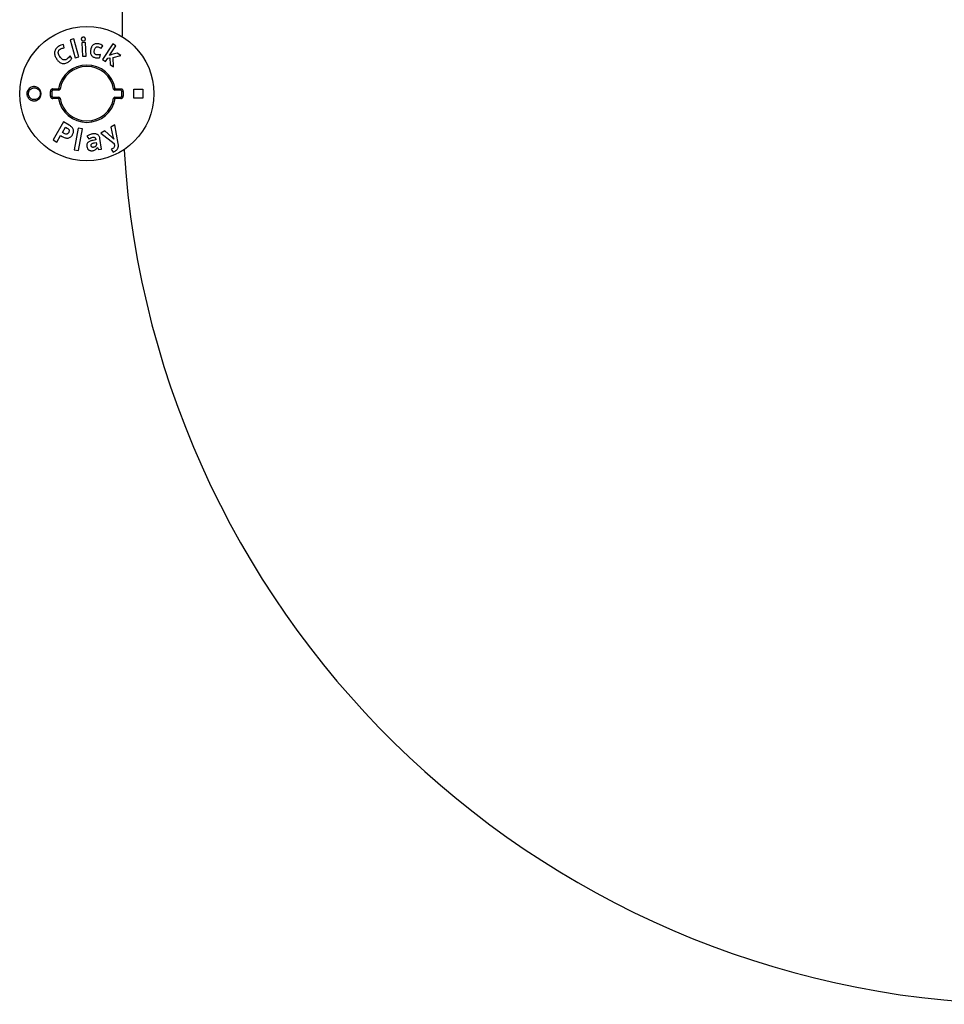
# Paper-space layout 'Sheet2' of a CAD drawing. Units: millimetres. Extents: x 0 to 2100, y 0 to 1488.
# Drawn here: x 1395 to 1551, y 565 to 732 of the extents above; entities that cross this region are included whole.
import ezdxf

# ---------------------------------------------------------------- set-up
doc = ezdxf.new("R2010")
doc.units = ezdxf.units.MM

psp = doc.layouts.new('Sheet2')

# ---------------------------------------------------------------- linework, layer by layer
at = {"ltscale": 50}
for p, q in [((1411.979, 999.629), (1411.979, 729.09)), ((1403.777, 728.667), (1403.173, 728.502)), ((1403.173, 728.502), (1404.01, 725.424)), ((1404.613, 725.588), (1403.777, 728.667)), ((1405.738, 728.032), (1405.112, 727.992)), ((1405.112, 727.992), (1405.261, 725.695)), ((1405.887, 725.735), (1405.738, 728.032)), ((1410.361, 727.793), (1408.612, 725.129)), ((1410.883, 727.451), (1410.361, 727.793)), ((1402.147, 727.112), (1402.037, 727.661)), ((1408.377, 727.041), (1408.658, 727.479)), ((1409.79, 725.845), (1410.103, 726.262)), ((1410.103, 726.262), (1410.883, 727.451)), ((1411.134, 726.212), (1410.216, 725.982)), ((1411.723, 725.826), (1411.134, 726.212)), ((1403.432, 725.305), (1403.139, 725.755)), ((1404.01, 725.424), (1404.613, 725.588)), ((1405.261, 725.695), (1405.887, 725.735)), ((1408.163, 725.478), (1408.274, 726.004)), ((1408.612, 725.129), (1409.134, 724.787)), ((1409.134, 724.787), (1409.525, 725.383)), ((1409.525, 725.383), (1409.867, 725.415)), ((1409.797, 725.841), (1409.79, 725.845)), ((1410.216, 725.982), (1409.797, 725.841)), ((1409.867, 725.415), (1409.909, 724.277)), ((1410.417, 725.495), (1411.723, 725.826)), ((1410.512, 723.881), (1410.417, 725.495)), ((1409.909, 724.277), (1410.512, 723.881)), ((1401.443, 720.126), (1401.191, 720.169)), ((1410.767, 720.169), (1410.515, 720.126)), ((1413.929, 718.609), (1413.929, 720.109)), ((1413.929, 720.109), (1415.429, 720.109)), ((1415.429, 720.109), (1415.429, 718.609)), ((1401.191, 718.55), (1401.443, 718.593)), ((1410.515, 718.593), (1410.767, 718.55)), ((1415.429, 718.609), (1413.929, 718.609)), ((1402.009, 714.603), (1400.276, 711.553)), ((1402.983, 714.05), (1402.009, 714.603)), ((1401.84, 712.8), (1402.355, 713.706)), ((1402.053, 712.679), (1401.84, 712.8)), ((1402.355, 713.706), (1402.649, 713.539)), ((1404.522, 713.552), (1403.843, 709.891)), ((1405.24, 713.418), (1404.522, 713.552)), ((1404.561, 709.758), (1405.24, 713.418)), ((1409.012, 713.081), (1408.322, 712.673)), ((1410.216, 712.04), (1409.012, 713.081)), ((1410.727, 714.096), (1410.052, 713.696)), ((1410.052, 713.696), (1410.393, 712.145)), ((1411.29, 710.915), (1410.727, 714.096)), ((1400.276, 711.553), (1400.922, 711.185)), ((1400.922, 711.185), (1401.539, 712.27)), ((1401.539, 712.27), (1401.816, 712.113)), ((1405.983, 712.166), (1406.293, 711.711)), ((1407.501, 711.548), (1407.042, 711.468)), ((1407.282, 711.076), (1407.561, 711.125)), ((1407.484, 711.664), (1407.501, 711.548)), ((1407.561, 711.125), (1407.592, 710.906)), ((1408.455, 709.997), (1408.203, 711.766)), ((1408.322, 712.673), (1410.594, 710.924)), ((1410.528, 711.684), (1410.216, 712.04)), ((1410.393, 712.145), (1410.541, 711.692)), ((1410.541, 711.692), (1410.528, 711.684)), ((1403.843, 709.891), (1404.561, 709.758)), ((1407.739, 710.264), (1407.759, 710.266)), ((1407.759, 710.266), (1407.95, 709.926)), ((1407.95, 709.926), (1408.455, 709.997)), ((1410.38, 710.089), (1410.116, 709.97)), ((1410.116, 709.97), (1410.411, 709.471)), ((1410.411, 709.471), (1410.753, 709.625)), ((1410.594, 710.924), (1410.624, 710.788))]:
    psp.add_line(p, q, dxfattribs=at)
at = {"ltscale": 2500}
psp.add_circle((1405.979, 719.359), 11.356, dxfattribs=at)
for centre, radius, start, end in [((1405.979, 719.359), 4.856, 9.59407, 170.40593), ((1405.979, 719.359), 4.6, 9.59407, 170.40593), ((1399.9, 716.139), 3.625, 87.16289, 91.2036), ((1400.455, 720.117), 0.237, 167.84886, 221.88095), ((1401.425, 720.118), 0.239, 167.78893, 221.60948), ((1401.246, 720.159), 0.2, 270, 350.40593), ((1410.712, 720.159), 0.2, 189.59407, 270), ((1410.533, 720.118), 0.239, 318.39052, 12.21107), ((1411.503, 720.117), 0.237, 318.11905, 12.15114), ((1412.058, 716.139), 3.625, 88.7964, 92.83711), ((1399.9, 722.58), 3.625, 268.7964, 272.83711), ((1400.455, 718.602), 0.237, 138.11905, 192.15114), ((1401.425, 718.601), 0.239, 138.39052, 192.21107), ((1405.979, 719.359), 4.856, 189.59407, 350.40593), ((1401.246, 718.559), 0.2, 9.59407, 90), ((1405.979, 719.359), 4.6, 189.59407, 350.40593), ((1410.712, 718.559), 0.2, 90, 170.40593), ((1410.533, 718.601), 0.239, 347.78893, 41.60948), ((1411.503, 718.602), 0.237, 347.84886, 41.88095), ((1412.058, 722.58), 3.625, 267.16289, 271.2036), ((1565.979, 719.359), 154, 183.55242, 270)]:
    psp.add_arc(centre, radius, start, end, dxfattribs=at)
at = {"ltscale": 50}
for points, knots in [([(1405.368, 728.912), (1405.323, 728.908), (1405.256, 728.9), (1405.174, 728.865), (1405.119, 728.827), (1405.08, 728.774), (1405.047, 728.693), (1405.047, 728.628), (1405.047, 728.584)], [0, 0, 0, 0, 0.24883048, 0.37462121, 0.49985934, 0.62447127, 0.74966837, 1, 1, 1, 1]), ([(1405.047, 728.584), (1405.052, 728.541), (1405.06, 728.476), (1405.103, 728.4), (1405.149, 728.352), (1405.208, 728.32), (1405.295, 728.295), (1405.363, 728.297), (1405.408, 728.297)], [0, 0, 0, 0, 0.2487797, 0.3745271, 0.4994823, 0.6241294, 0.7497607, 1, 1, 1, 1]), ([(1405.729, 728.629), (1405.724, 728.672), (1405.716, 728.736), (1405.672, 728.812), (1405.626, 728.859), (1405.567, 728.891), (1405.48, 728.915), (1405.413, 728.913), (1405.368, 728.912)], [0, 0, 0, 0, 0.2487679, 0.3746084, 0.4993758, 0.6239276, 0.7496012, 1, 1, 1, 1]), ([(1405.408, 728.297), (1405.452, 728.302), (1405.52, 728.31), (1405.601, 728.346), (1405.655, 728.387), (1405.694, 728.44), (1405.729, 728.52), (1405.729, 728.585), (1405.729, 728.629)], [0, 0, 0, 0, 0.2489141, 0.374566, 0.4995648, 0.6244016, 0.7497878, 1, 1, 1, 1]), ([(1407.989, 727.78), (1407.91, 727.794), (1407.752, 727.821), (1407.51, 727.815), (1407.277, 727.754), (1407.068, 727.637), (1406.901, 727.469), (1406.789, 727.293), (1406.717, 727.128), (1406.669, 726.982), (1406.645, 726.882), (1406.633, 726.832)], [0, 0, 0, 0, 0.1248617, 0.2499315, 0.3752627, 0.499867, 0.624847, 0.7504472, 0.8333991, 0.9162266, 1, 1, 1, 1]), ([(1408.658, 727.479), (1408.556, 727.549), (1408.351, 727.688), (1408.109, 727.75), (1407.989, 727.78)], [0, 0, 0, 0, 0.5005386, 1, 1, 1, 1]), ([(1401.18, 727.358), (1401.098, 727.299), (1400.934, 727.182), (1400.734, 726.951), (1400.591, 726.684), (1400.52, 726.391), (1400.521, 726.093), (1400.583, 725.805), (1400.689, 725.531), (1400.79, 725.365), (1400.84, 725.281)], [0, 0, 0, 0, 0.12458472, 0.24922095, 0.37436736, 0.49975673, 0.62501672, 0.74950431, 0.87475025, 1, 1, 1, 1]), ([(1401.395, 725.637), (1401.335, 725.737), (1401.215, 725.939), (1401.14, 726.231), (1401.152, 726.472), (1401.209, 726.648), (1401.319, 726.801), (1401.419, 726.875), (1401.47, 726.911)], [0, 0, 0, 0, 0.24769967, 0.49646645, 0.62212712, 0.74750856, 0.87337049, 1, 1, 1, 1]), ([(1402.037, 727.661), (1401.886, 727.635), (1401.584, 727.582), (1401.314, 727.432), (1401.18, 727.358)], [0, 0, 0, 0, 0.5002765, 1, 1, 1, 1]), ([(1401.47, 726.911), (1401.577, 726.963), (1401.793, 727.067), (1402.029, 727.097), (1402.147, 727.112)], [0, 0, 0, 0, 0.4987397, 1, 1, 1, 1]), ([(1406.633, 726.832), (1406.62, 726.758), (1406.592, 726.611), (1406.583, 726.386), (1406.607, 726.16), (1406.683, 725.944), (1406.818, 725.755), (1407.002, 725.611), (1407.215, 725.511), (1407.367, 725.474), (1407.442, 725.455)], [0, 0, 0, 0, 0.125005, 0.24959, 0.3751174, 0.5005584, 0.6251651, 0.750001, 0.8751203, 1, 1, 1, 1]), ([(1407.601, 725.941), (1407.562, 725.952), (1407.483, 725.973), (1407.377, 726.036), (1407.299, 726.129), (1407.235, 726.275), (1407.221, 726.474), (1407.248, 726.627), (1407.261, 726.703)], [0, 0, 0, 0, 0.1259534, 0.2503245, 0.3753257, 0.5007815, 0.7502143, 1, 1, 1, 1]), ([(1407.261, 726.703), (1407.28, 726.781), (1407.318, 726.935), (1407.411, 727.115), (1407.527, 727.228), (1407.637, 727.285), (1407.761, 727.303), (1407.843, 727.29), (1407.884, 727.284)], [0, 0, 0, 0, 0.2511203, 0.5000564, 0.6254515, 0.7496364, 0.874035, 1, 1, 1, 1]), ([(1407.884, 727.284), (1407.972, 727.256), (1408.148, 727.198), (1408.301, 727.094), (1408.377, 727.041)], [0, 0, 0, 0, 0.49893826, 1, 1, 1, 1]), ([(1400.84, 725.281), (1400.894, 725.202), (1401.002, 725.046), (1401.196, 724.834), (1401.421, 724.654), (1401.681, 724.521), (1401.971, 724.457), (1402.271, 724.477), (1402.56, 724.569), (1402.733, 724.672), (1402.82, 724.724)], [0, 0, 0, 0, 0.1243758, 0.2477344, 0.3724106, 0.4977011, 0.6231301, 0.7484672, 0.8740223, 1, 1, 1, 1]), ([(1402.579, 725.203), (1402.526, 725.172), (1402.42, 725.109), (1402.24, 725.063), (1402.055, 725.07), (1401.885, 725.133), (1401.736, 725.232), (1401.564, 725.395), (1401.463, 725.54), (1401.395, 725.637)], [0, 0, 0, 0, 0.12471971, 0.249953, 0.37533131, 0.50072888, 0.62574436, 0.75079087, 1, 1, 1, 1]), ([(1403.139, 725.755), (1403.057, 725.652), (1402.894, 725.446), (1402.684, 725.284), (1402.579, 725.203)], [0, 0, 0, 0, 0.5002531, 1, 1, 1, 1]), ([(1402.82, 724.724), (1402.898, 724.778), (1403.054, 724.887), (1403.263, 725.081), (1403.375, 725.23), (1403.432, 725.305)], [0, 0, 0, 0, 0.3345174, 0.6685021, 1, 1, 1, 1]), ([(1407.442, 725.455), (1407.564, 725.432), (1407.746, 725.398), (1407.991, 725.421), (1408.106, 725.459), (1408.163, 725.478)], [0, 0, 0, 0, 0.5015504, 0.7501911, 1, 1, 1, 1]), ([(1408.274, 726.004), (1408.165, 725.967), (1407.947, 725.893), (1407.717, 725.925), (1407.601, 725.941)], [0, 0, 0, 0, 0.5009959, 1, 1, 1, 1]), ([(1397.881, 720.224), (1397.885, 720.22), (1397.939, 720.167), (1398.032, 720.054), (1398.136, 719.872), (1398.206, 719.676), (1398.254, 719.413), (1398.231, 719.08), (1398.083, 718.716), (1397.826, 718.416), (1397.539, 718.245), (1397.279, 718.17), (1397.072, 718.146), (1396.862, 718.16), (1396.633, 718.216), (1396.421, 718.317), (1396.238, 718.457), (1396.099, 718.605), (1395.986, 718.776), (1395.903, 718.962), (1395.854, 719.159), (1395.831, 719.425), (1395.886, 719.757), (1396.075, 720.109), (1396.367, 720.384), (1396.674, 720.522), (1396.94, 720.568), (1397.147, 720.569), (1397.352, 720.533), (1397.548, 720.461), (1397.728, 720.36), (1397.83, 720.269), (1397.881, 720.224)], [0, 0, 0, 0, 0.00224253, 0.03007492, 0.05790116, 0.08450888, 0.11111316, 0.16184786, 0.21185328, 0.26297685, 0.31633614, 0.34420499, 0.37207451, 0.40051345, 0.42895013, 0.46704751, 0.49370573, 0.52036039, 0.54709006, 0.57381677, 0.59997166, 0.62612551, 0.67727588, 0.72835228, 0.7802312, 0.8335627, 0.86116813, 0.88877512, 0.91706199, 0.94534756, 0.97267579, 1, 1, 1, 1]), ([(1397.797, 720.075), (1397.708, 720.146), (1397.524, 720.292), (1397.184, 720.375), (1396.842, 720.346), (1396.536, 720.209), (1396.292, 719.981), (1396.135, 719.689), (1396.08, 719.359), (1396.136, 719.023), (1396.301, 718.724), (1396.531, 718.519), (1396.81, 718.386), (1397.122, 718.339), (1397.461, 718.407), (1397.75, 718.578), (1397.964, 718.826), (1398.089, 719.128), (1398.112, 719.461), (1398.036, 719.738), (1397.919, 719.942), (1397.838, 720.03), (1397.797, 720.075)], [0, 0, 0, 0, 0.0549075, 0.1131238, 0.167675, 0.2213982, 0.2733224, 0.3241337, 0.3748305, 0.4264886, 0.4794826, 0.5326814, 0.5710428, 0.6283567, 0.6846193, 0.7384809, 0.7897077, 0.8394029, 0.8895855, 0.9421346, 0.9710611, 1, 1, 1, 1]), ([(1400.224, 720.167), (1400.189, 720.164), (1400.111, 720.158), (1399.997, 720.105), (1399.901, 720.013), (1399.836, 719.895), (1399.828, 719.807), (1399.823, 719.763)], [0, 0, 0, 0, 0.1689955, 0.3820198, 0.5891626, 0.7944074, 1, 1, 1, 1]), ([(1399.823, 718.956), (1399.823, 719.09), (1399.823, 719.359), (1399.823, 719.628), (1399.823, 719.763)], [0, 0, 0, 0, 0.4993208, 1, 1, 1, 1]), ([(1400.279, 719.959), (1400.262, 719.958), (1400.223, 719.955), (1400.167, 719.929), (1400.118, 719.884), (1400.085, 719.826), (1400.081, 719.781), (1400.079, 719.759)], [0, 0, 0, 0, 0.17851169, 0.39883942, 0.60598867, 0.80463119, 1, 1, 1, 1]), ([(1400.079, 719.759), (1400.079, 719.626), (1400.079, 719.359), (1400.079, 719.093), (1400.079, 718.959)], [0, 0, 0, 0, 0.5006792, 1, 1, 1, 1]), ([(1400.224, 720.167), (1400.4, 720.167), (1400.722, 720.168), (1401.045, 720.168), (1401.191, 720.169)], [0, 0, 0, 0, 0.544949, 1, 1, 1, 1]), ([(1401.246, 719.959), (1401.099, 719.959), (1400.777, 719.959), (1400.455, 719.959), (1400.279, 719.959)], [0, 0, 0, 0, 0.4550354, 1, 1, 1, 1]), ([(1411.679, 719.959), (1411.503, 719.959), (1411.181, 719.959), (1410.859, 719.959), (1410.712, 719.959)], [0, 0, 0, 0, 0.5449654, 1, 1, 1, 1]), ([(1410.767, 720.169), (1410.914, 720.168), (1411.236, 720.168), (1411.558, 720.167), (1411.734, 720.167)], [0, 0, 0, 0, 0.4550501, 1, 1, 1, 1]), ([(1411.879, 719.759), (1411.878, 719.772), (1411.876, 719.807), (1411.854, 719.864), (1411.809, 719.917), (1411.747, 719.953), (1411.702, 719.957), (1411.679, 719.959)], [0, 0, 0, 0, 0.1136851, 0.3170641, 0.534151, 0.764211, 1, 1, 1, 1]), ([(1412.135, 719.763), (1412.133, 719.789), (1412.129, 719.86), (1412.086, 719.972), (1411.995, 720.079), (1411.873, 720.153), (1411.78, 720.162), (1411.734, 720.167)], [0, 0, 0, 0, 0.1197611, 0.3319974, 0.5517922, 0.776261, 1, 1, 1, 1]), ([(1411.879, 718.959), (1411.879, 719.093), (1411.879, 719.359), (1411.879, 719.626), (1411.879, 719.759)], [0, 0, 0, 0, 0.4993208, 1, 1, 1, 1]), ([(1412.135, 719.763), (1412.135, 719.696), (1412.135, 719.561), (1412.135, 719.359), (1412.135, 719.157), (1412.135, 719.023), (1412.135, 718.956)], [0, 0, 0, 0, 0.2503285, 0.5006792, 0.7503286, 1, 1, 1, 1]), ([(1399.823, 718.956), (1399.825, 718.93), (1399.829, 718.859), (1399.872, 718.747), (1399.963, 718.64), (1400.085, 718.566), (1400.178, 718.556), (1400.224, 718.552)], [0, 0, 0, 0, 0.1197611, 0.3319974, 0.5517922, 0.776261, 1, 1, 1, 1]), ([(1400.079, 718.959), (1400.08, 718.947), (1400.082, 718.911), (1400.104, 718.855), (1400.15, 718.802), (1400.211, 718.766), (1400.256, 718.762), (1400.279, 718.759)], [0, 0, 0, 0, 0.1136851, 0.3170641, 0.534151, 0.764211, 1, 1, 1, 1]), ([(1401.191, 718.55), (1401.045, 718.55), (1400.722, 718.551), (1400.4, 718.551), (1400.224, 718.552)], [0, 0, 0, 0, 0.4550506, 1, 1, 1, 1]), ([(1400.279, 718.759), (1400.455, 718.759), (1400.777, 718.759), (1401.099, 718.759), (1401.246, 718.759)], [0, 0, 0, 0, 0.544965, 1, 1, 1, 1]), ([(1410.712, 718.759), (1410.859, 718.759), (1411.181, 718.759), (1411.503, 718.759), (1411.679, 718.759)], [0, 0, 0, 0, 0.4550351, 1, 1, 1, 1]), ([(1411.734, 718.552), (1411.558, 718.551), (1411.236, 718.551), (1410.914, 718.55), (1410.767, 718.55)], [0, 0, 0, 0, 0.5449493, 1, 1, 1, 1]), ([(1411.679, 718.759), (1411.696, 718.761), (1411.735, 718.764), (1411.791, 718.79), (1411.84, 718.835), (1411.873, 718.893), (1411.877, 718.938), (1411.879, 718.959)], [0, 0, 0, 0, 0.1785117, 0.3988394, 0.6059887, 0.8046312, 1, 1, 1, 1]), ([(1411.734, 718.552), (1411.769, 718.554), (1411.847, 718.561), (1411.961, 718.614), (1412.057, 718.706), (1412.122, 718.824), (1412.13, 718.912), (1412.135, 718.956)], [0, 0, 0, 0, 0.1689955, 0.3820198, 0.5891626, 0.7944074, 1, 1, 1, 1]), ([(1402.909, 712.802), (1402.863, 712.735), (1402.794, 712.634), (1402.647, 712.559), (1402.485, 712.525), (1402.274, 712.565), (1402.127, 712.641), (1402.053, 712.679)], [0, 0, 0, 0, 0.2496988, 0.3749509, 0.500139, 0.7500115, 1, 1, 1, 1]), ([(1402.649, 713.539), (1402.713, 713.499), (1402.81, 713.438), (1402.915, 713.329), (1402.975, 713.231), (1403, 713.12), (1402.992, 712.969), (1402.943, 712.869), (1402.909, 712.802)], [0, 0, 0, 0, 0.2471971, 0.371816, 0.4971447, 0.6226536, 0.7484691, 1, 1, 1, 1]), ([(1403.575, 712.454), (1403.611, 712.525), (1403.684, 712.666), (1403.747, 712.898), (1403.75, 713.14), (1403.685, 713.375), (1403.558, 713.587), (1403.389, 713.767), (1403.196, 713.923), (1403.054, 714.008), (1402.983, 714.05)], [0, 0, 0, 0, 0.124958, 0.2501509, 0.3751264, 0.4998675, 0.6250986, 0.7502713, 0.875032, 1, 1, 1, 1]), ([(1401.816, 712.113), (1401.892, 712.072), (1402.043, 711.992), (1402.286, 711.903), (1402.54, 711.853), (1402.799, 711.859), (1403.048, 711.927), (1403.241, 712.047), (1403.383, 712.181), (1403.488, 712.312), (1403.546, 712.407), (1403.575, 712.454)], [0, 0, 0, 0, 0.12458654, 0.24838662, 0.3736706, 0.49876975, 0.62352478, 0.74883412, 0.8325306, 0.91616539, 1, 1, 1, 1]), ([(1407.042, 711.468), (1406.973, 711.455), (1406.834, 711.427), (1406.631, 711.369), (1406.434, 711.291), (1406.251, 711.185), (1406.095, 711.044), (1405.995, 710.86), (1405.963, 710.691), (1405.964, 710.555), (1405.972, 710.488), (1405.975, 710.454)], [0, 0, 0, 0, 0.12503985, 0.24957463, 0.37480915, 0.50014557, 0.6249623, 0.74974552, 0.87478679, 0.93730885, 1, 1, 1, 1]), ([(1406.965, 712.55), (1406.877, 712.535), (1406.701, 712.504), (1406.446, 712.421), (1406.203, 712.312), (1406.056, 712.214), (1405.983, 712.166)], [0, 0, 0, 0, 0.2505855, 0.501214, 0.7505972, 1, 1, 1, 1]), ([(1406.293, 711.711), (1406.405, 711.779), (1406.629, 711.914), (1406.885, 711.978), (1407.013, 712.009)], [0, 0, 0, 0, 0.5002273, 1, 1, 1, 1]), ([(1406.719, 710.555), (1406.715, 710.59), (1406.709, 710.66), (1406.732, 710.766), (1406.787, 710.859), (1406.896, 710.957), (1407.067, 711.032), (1407.21, 711.061), (1407.282, 711.076)], [0, 0, 0, 0, 0.1245661, 0.2496424, 0.374834, 0.5002434, 0.7498523, 1, 1, 1, 1]), ([(1408.203, 711.766), (1408.191, 711.833), (1408.167, 711.967), (1408.09, 712.157), (1407.97, 712.326), (1407.802, 712.455), (1407.604, 712.533), (1407.393, 712.571), (1407.179, 712.575), (1407.036, 712.558), (1406.965, 712.55)], [0, 0, 0, 0, 0.1240583, 0.2476087, 0.3727445, 0.4980967, 0.6235222, 0.7484512, 0.8742599, 1, 1, 1, 1]), ([(1407.013, 712.009), (1407.07, 712.015), (1407.155, 712.023), (1407.266, 711.995), (1407.341, 711.955), (1407.4, 711.895), (1407.457, 711.8), (1407.473, 711.718), (1407.484, 711.664)], [0, 0, 0, 0, 0.2486111, 0.3744027, 0.4993228, 0.6239801, 0.7494822, 1, 1, 1, 1]), ([(1405.975, 710.454), (1405.997, 710.346), (1406.029, 710.185), (1406.144, 709.994), (1406.261, 709.871), (1406.408, 709.782), (1406.572, 709.729), (1406.745, 709.712), (1406.86, 709.724), (1406.917, 709.73)], [0, 0, 0, 0, 0.2469791, 0.3716359, 0.4973438, 0.6229057, 0.7480121, 0.8738618, 1, 1, 1, 1]), ([(1407.114, 710.298), (1407.068, 710.294), (1407, 710.287), (1406.91, 710.304), (1406.846, 710.329), (1406.794, 710.373), (1406.742, 710.446), (1406.728, 710.511), (1406.719, 710.555)], [0, 0, 0, 0, 0.2486416, 0.3741924, 0.4996797, 0.6241961, 0.7496651, 1, 1, 1, 1]), ([(1406.917, 709.73), (1407.002, 709.745), (1407.171, 709.775), (1407.411, 709.876), (1407.603, 710.05), (1407.694, 710.192), (1407.739, 710.264)], [0, 0, 0, 0, 0.2498207, 0.4997912, 0.7490087, 1, 1, 1, 1]), ([(1407.592, 710.906), (1407.596, 710.835), (1407.603, 710.728), (1407.555, 710.591), (1407.498, 710.498), (1407.421, 710.42), (1407.297, 710.338), (1407.187, 710.314), (1407.114, 710.298)], [0, 0, 0, 0, 0.2484089, 0.3736635, 0.4990885, 0.6238225, 0.7492118, 1, 1, 1, 1]), ([(1410.624, 710.788), (1410.635, 710.724), (1410.656, 710.595), (1410.633, 710.398), (1410.546, 710.21), (1410.435, 710.13), (1410.38, 710.089)], [0, 0, 0, 0, 0.2494084, 0.4995365, 0.7491373, 1, 1, 1, 1]), ([(1410.753, 709.625), (1410.806, 709.659), (1410.912, 709.729), (1411.05, 709.86), (1411.163, 710.012), (1411.247, 710.181), (1411.299, 710.361), (1411.321, 710.546), (1411.318, 710.732), (1411.3, 710.854), (1411.29, 710.915)], [0, 0, 0, 0, 0.1248271, 0.249453, 0.374307, 0.4988962, 0.6239184, 0.7492167, 0.8744821, 1, 1, 1, 1])]:
    psp.add_open_spline(points, degree=3, knots=knots, dxfattribs=at)

doc.saveas('drawing.dxf')
